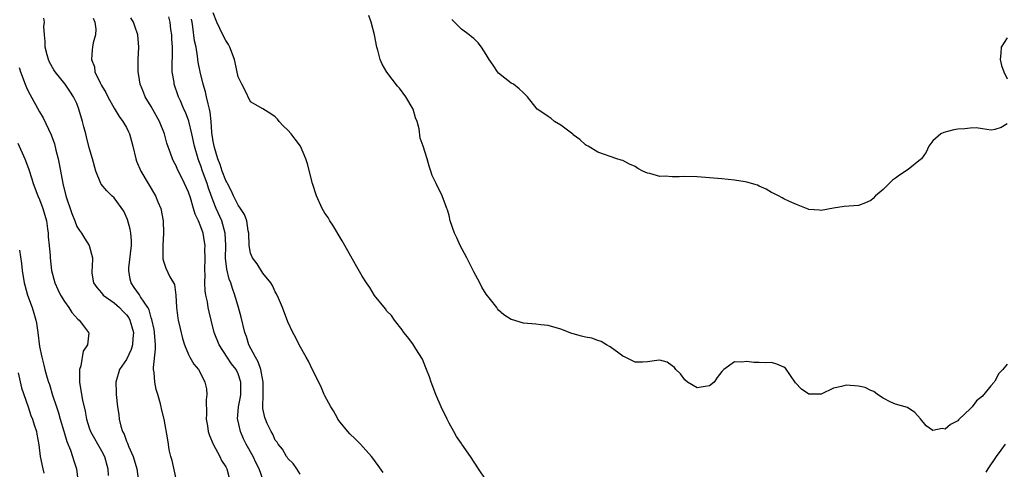
# Model space of a CAD drawing. Units: inches. Extents: x 2586000 to 2589000, y 1533000 to 1536000.
# Drawn here: x 2586828 to 2586987, y 1533887 to 1533959 of the extents above; entities that cross this region are included whole.
import ezdxf

# ---------------------------------------------------------------- set-up
doc = ezdxf.new("R2010")
doc.units = ezdxf.units.IN
doc.header["$MEASUREMENT"] = 0
doc.layers.add('LD25861533_2ft', color=254, linetype='Continuous')

msp = doc.modelspace()

# ---------------------------------------------------------------- linework, layer by layer
at = {"layer": 'LD25861533_2ft'}
for points, elevation in [([(2586903, 1533885.19), (2586901.74, 1533887), (2586900.48, 1533889), (2586899.09, 1533891), (2586899, 1533891.11), (2586898.22, 1533892.22), (2586897.8, 1533893), (2586897, 1533894.39), (2586896.69, 1533895), (2586895.75, 1533897), (2586894.89, 1533899), (2586894.12, 1533901), (2586893.84, 1533901.84), (2586893.39, 1533903), (2586893.29, 1533903.29), (2586892.71, 1533904.71), (2586891.64, 1533906.36), (2586891.15, 1533907.15), (2586890.31, 1533908.31), (2586889.72, 1533909), (2586889.43, 1533909.43), (2586888.23, 1533911), (2586887.72, 1533911.72), (2586887, 1533912.45), (2586886.78, 1533912.78), (2586885, 1533914.95), (2586884.22, 1533916.22), (2586883.68, 1533917), (2586883, 1533918.08), (2586881.95, 1533919.95), (2586880.19, 1533923), (2586879.77, 1533923.77), (2586878.28, 1533926.28), (2586877.81, 1533927), (2586877.51, 1533927.51), (2586877, 1533928.25), (2586876.57, 1533929), (2586875.65, 1533931), (2586875.02, 1533933), (2586874.2, 1533936.2), (2586873.91, 1533937), (2586873.04, 1533939.04), (2586872.18, 1533940.18), (2586871.53, 1533941), (2586871, 1533941.61), (2586870.29, 1533942.29), (2586869.63, 1533943), (2586869.36, 1533943.36), (2586869, 1533943.78), (2586868.25, 1533944.25), (2586867, 1533945.06), (2586865, 1533946.2), (2586864.1, 1533948.1), (2586863.59, 1533949), (2586863, 1533950.22), (2586862.51, 1533952.51), (2586862.42, 1533953), (2586861.68, 1533955), (2586861.44, 1533955.44), (2586861, 1533956.05), (2586860.56, 1533957), (2586859.57, 1533959), (2586859, 1533960.52)], 7406), ([(2586853, 1533885.42), (2586852.37, 1533888.37), (2586852.17, 1533889), (2586851.91, 1533890.09), (2586851.76, 1533891), (2586851.67, 1533891.66), (2586851.06, 1533895), (2586850.67, 1533896.67), (2586850.62, 1533897), (2586850.51, 1533897.49), (2586850.08, 1533899), (2586849.81, 1533899.81), (2586849.57, 1533901), (2586849.48, 1533902.52), (2586849.38, 1533903), (2586849.36, 1533903.36), (2586849.71, 1533906.29), (2586849.7, 1533907), (2586849.62, 1533907.62), (2586849.54, 1533909), (2586849.46, 1533909.46), (2586849.09, 1533911.09), (2586849, 1533911.34), (2586848.64, 1533912.64), (2586848.43, 1533913), (2586847.28, 1533914.72), (2586847.08, 1533915.08), (2586846.25, 1533916.25), (2586845.76, 1533917), (2586845.59, 1533917.59), (2586845.39, 1533919), (2586845.41, 1533919.41), (2586845.82, 1533923), (2586845.8, 1533923.8), (2586845.72, 1533925), (2586845.62, 1533925.62), (2586845.18, 1533927.18), (2586844.56, 1533928.56), (2586843, 1533930.71), (2586842.66, 1533931), (2586841.85, 1533931.85), (2586840.92, 1533932.92), (2586840.87, 1533933), (2586840.05, 1533935), (2586839.51, 1533937), (2586839, 1533938.76), (2586838.54, 1533940.54), (2586838.45, 1533941), (2586838.13, 1533942.13), (2586837.94, 1533943), (2586837.35, 1533945), (2586837, 1533945.88), (2586836.48, 1533947), (2586835.87, 1533947.87), (2586835.12, 1533949), (2586833.53, 1533951), (2586833.32, 1533951.32), (2586832.59, 1533952.59), (2586832.42, 1533953), (2586832.24, 1533953.76), (2586831.9, 1533955), (2586831.88, 1533955.88), (2586831.78, 1533957), (2586831.7, 1533958.3), (2586831.77, 1533959), (2586831.68, 1533959.68)], 7416), ([(2586839.64, 1533959.64), (2586839.93, 1533959), (2586840.09, 1533957.91), (2586840, 1533957), (2586839.66, 1533955.66), (2586839.55, 1533955), (2586839.45, 1533954.55), (2586839.38, 1533953), (2586839.83, 1533951.83), (2586839.93, 1533951), (2586840.76, 1533949.24), (2586841, 1533948.79), (2586841.67, 1533947.67), (2586842, 1533947), (2586843, 1533945.15), (2586843.82, 1533943.82), (2586844.43, 1533943), (2586845, 1533942.01), (2586845.35, 1533941.35), (2586845.49, 1533941), (2586845.84, 1533939.84), (2586846.02, 1533939), (2586846.49, 1533937), (2586846.62, 1533936.62), (2586847.31, 1533935), (2586849.68, 1533931), (2586850.06, 1533930.05), (2586850.52, 1533929), (2586850.91, 1533927), (2586850.95, 1533925), (2586850.86, 1533923), (2586850.88, 1533920.88), (2586851, 1533920.46), (2586851.36, 1533919.36), (2586852.02, 1533917.98), (2586852.73, 1533916.73), (2586852.97, 1533915), (2586853.08, 1533913), (2586853.3, 1533911.3), (2586853.34, 1533911), (2586853.64, 1533909.64), (2586854.01, 1533908.01), (2586854.34, 1533907), (2586855, 1533905.44), (2586855.23, 1533905), (2586855.86, 1533903.86), (2586856.61, 1533903), (2586857, 1533902.34), (2586857.66, 1533901), (2586857.88, 1533899.88), (2586857.96, 1533899), (2586857.86, 1533898.14), (2586857.89, 1533895.89), (2586857.86, 1533895), (2586858.05, 1533893.95), (2586858.2, 1533893), (2586858.38, 1533892.38), (2586858.99, 1533891), (2586860.04, 1533889), (2586860.35, 1533888.35), (2586861, 1533887.34), (2586861.17, 1533887), (2586861.54, 1533885.54)], 7414), ([(2586867.09, 1533885), (2586866.38, 1533887), (2586865.91, 1533887.91), (2586865.41, 1533889), (2586864.31, 1533891), (2586863.87, 1533891.87), (2586863.37, 1533893), (2586862.93, 1533894.93), (2586862.91, 1533895), (2586863.07, 1533897), (2586863.38, 1533898.62), (2586863.44, 1533899), (2586863.46, 1533899.46), (2586863.46, 1533901), (2586863, 1533902.33), (2586862.69, 1533903), (2586861.96, 1533903.96), (2586861.25, 1533905), (2586859.95, 1533907), (2586859.15, 1533909), (2586858.64, 1533911), (2586858.33, 1533912.33), (2586858.2, 1533913), (2586858.05, 1533913.95), (2586857.82, 1533915), (2586857.7, 1533915.7), (2586857.64, 1533917), (2586857.67, 1533918.33), (2586857.62, 1533919), (2586857.67, 1533921), (2586857.64, 1533922.36), (2586857.67, 1533923), (2586857.6, 1533923.6), (2586857.36, 1533925), (2586857, 1533926.02), (2586856.59, 1533927), (2586856.07, 1533928.07), (2586855.83, 1533929), (2586855.32, 1533930.68), (2586855, 1533931.62), (2586854.38, 1533933), (2586853.91, 1533933.91), (2586853.25, 1533935.25), (2586853, 1533935.86), (2586852.6, 1533936.6), (2586852.4, 1533937), (2586852.11, 1533937.89), (2586851.53, 1533939.53), (2586851.15, 1533941), (2586850.34, 1533943), (2586849, 1533945.43), (2586848.04, 1533947), (2586847.75, 1533947.75), (2586847.22, 1533949), (2586847, 1533950.43), (2586846.89, 1533951), (2586846.88, 1533953), (2586846.98, 1533955), (2586846.84, 1533957), (2586846.37, 1533958.37), (2586846.12, 1533959), (2586845.7, 1533959.7)], 7412), ([(2586873, 1533886.14), (2586872.47, 1533887), (2586871.87, 1533887.87), (2586871, 1533888.69), (2586870.89, 1533888.89), (2586870.81, 1533889), (2586870.16, 1533890.16), (2586869.44, 1533891), (2586869.29, 1533891.29), (2586869, 1533891.64), (2586868.6, 1533892.6), (2586868.33, 1533893), (2586867.71, 1533894.29), (2586867.4, 1533895), (2586867.3, 1533895.3), (2586867, 1533896.73), (2586866.97, 1533896.97), (2586867.02, 1533898.98), (2586867.04, 1533901), (2586866.66, 1533903), (2586866.24, 1533904.24), (2586865.79, 1533905), (2586864.74, 1533907), (2586864.33, 1533908.33), (2586864.06, 1533909), (2586863.47, 1533911.47), (2586863.06, 1533913), (2586862.46, 1533915), (2586862.08, 1533916.08), (2586861.81, 1533917), (2586861.58, 1533917.58), (2586861.19, 1533919.19), (2586860.99, 1533920.99), (2586861.01, 1533922.99), (2586860.93, 1533925), (2586860.36, 1533927), (2586859.47, 1533929), (2586859, 1533930.19), (2586858.24, 1533932.24), (2586858.01, 1533933), (2586857.28, 1533935), (2586857, 1533935.83), (2586856.66, 1533936.66), (2586856.55, 1533937), (2586855.98, 1533939), (2586855.56, 1533941), (2586855.06, 1533943.06), (2586854.51, 1533944.51), (2586854.27, 1533945), (2586853.69, 1533946.31), (2586853.4, 1533947), (2586852.71, 1533949), (2586852.68, 1533949.32), (2586852.39, 1533951), (2586852.35, 1533952.35), (2586852.41, 1533953.59), (2586852.41, 1533955), (2586852.33, 1533956.33), (2586852.3, 1533957), (2586852.18, 1533957.82), (2586852.03, 1533959), (2586851.85, 1533959.85)], 7410), ([(2586886.39, 1533886.39), (2586885.57, 1533887.57), (2586884.73, 1533888.73), (2586884.51, 1533889), (2586882.71, 1533891), (2586881.86, 1533891.86), (2586881, 1533892.64), (2586880.69, 1533893), (2586879.46, 1533894.54), (2586879.1, 1533895), (2586879, 1533895.15), (2586878.37, 1533896.37), (2586877.95, 1533897), (2586877, 1533898.79), (2586876.9, 1533899), (2586876.35, 1533900.35), (2586875, 1533902.98), (2586874.34, 1533904.34), (2586873.95, 1533905), (2586872.84, 1533907), (2586872.25, 1533908.25), (2586871.84, 1533909), (2586871, 1533910.7), (2586870.14, 1533913), (2586869.49, 1533914.51), (2586869.21, 1533915.21), (2586869, 1533915.54), (2586868.56, 1533916.56), (2586868.27, 1533917), (2586867, 1533918.56), (2586866.06, 1533920.06), (2586865.31, 1533921), (2586865, 1533921.79), (2586864.78, 1533923), (2586864.72, 1533925), (2586864.64, 1533925.36), (2586864.41, 1533927), (2586864.02, 1533928.02), (2586863.37, 1533929), (2586863, 1533929.51), (2586862.26, 1533931), (2586861.89, 1533931.89), (2586861.27, 1533933), (2586861.2, 1533933.2), (2586861, 1533933.51), (2586860.43, 1533935), (2586860.09, 1533936.09), (2586859.72, 1533937), (2586859.19, 1533938.81), (2586859, 1533939.79), (2586858.79, 1533941.21), (2586858.65, 1533943), (2586858.51, 1533944.51), (2586858.4, 1533945), (2586858.17, 1533945.83), (2586857.93, 1533947), (2586857.76, 1533947.76), (2586857.38, 1533949), (2586856.87, 1533951), (2586856.57, 1533952.57), (2586856.45, 1533953.55), (2586856.22, 1533955), (2586855.99, 1533955.99), (2586855.71, 1533958.29), (2586855.57, 1533959), (2586855.49, 1533959.49)], 7408), ([(2586987, 1533903.86), (2586986.3, 1533903), (2586985.65, 1533902.35), (2586985, 1533901.15), (2586984.92, 1533901.08), (2586984.87, 1533901), (2586984.37, 1533900.37), (2586983.22, 1533899), (2586983.11, 1533898.89), (2586983, 1533898.73), (2586982.04, 1533897.96), (2586981.32, 1533897), (2586981, 1533896.67), (2586979.26, 1533895), (2586979.12, 1533894.88), (2586979, 1533894.74), (2586977.82, 1533894.18), (2586977, 1533893.4), (2586976.5, 1533893.5), (2586975, 1533893.17), (2586973.93, 1533893.93), (2586973, 1533895.08), (2586972.11, 1533896.11), (2586970.89, 1533896.89), (2586969, 1533897.43), (2586968.23, 1533897.77), (2586967, 1533898.42), (2586966.1, 1533899), (2586965.47, 1533899.47), (2586965, 1533899.62), (2586964.1, 1533900.1), (2586963, 1533900.34), (2586961, 1533900.5), (2586960.26, 1533900.26), (2586959, 1533899.99), (2586957, 1533899.06), (2586955, 1533899.03), (2586953.84, 1533899.84), (2586952.85, 1533900.85), (2586951.23, 1533903.23), (2586951, 1533903.41), (2586949.86, 1533903.86), (2586949, 1533904.13), (2586948.09, 1533904.09), (2586947, 1533904.16), (2586946.13, 1533904.13), (2586945, 1533904.3), (2586944.19, 1533904.19), (2586943, 1533904.25), (2586941.31, 1533903), (2586941, 1533902.7), (2586940.25, 1533901.75), (2586939.73, 1533901), (2586939, 1533900.39), (2586938.29, 1533900.29), (2586937, 1533900.05), (2586935.42, 1533901), (2586935, 1533901.35), (2586934.3, 1533902.3), (2586933.57, 1533903), (2586933.33, 1533903.33), (2586933, 1533903.63), (2586932.18, 1533904.18), (2586931, 1533904.5), (2586930.48, 1533904.48), (2586929, 1533904.26), (2586928.21, 1533904.21), (2586927, 1533904.19), (2586926.45, 1533904.45), (2586925.39, 1533905), (2586925, 1533905.18), (2586924.36, 1533905.64), (2586923, 1533906.68), (2586922.41, 1533907), (2586921.55, 1533907.55), (2586921, 1533907.71), (2586920.05, 1533908.05), (2586919, 1533908.26), (2586918.37, 1533908.37), (2586917, 1533908.79), (2586916.82, 1533908.82), (2586915, 1533909.53), (2586913, 1533910.11), (2586911.78, 1533910.22), (2586911, 1533910.34), (2586909, 1533910.5), (2586907.07, 1533911.07), (2586907, 1533911.09), (2586905.85, 1533911.85), (2586905, 1533912.6), (2586904.82, 1533912.82), (2586904.71, 1533913), (2586903.7, 1533914.3), (2586903, 1533915.17), (2586902.3, 1533916.3), (2586901.95, 1533917), (2586901, 1533918.76), (2586899.88, 1533921), (2586898.82, 1533923), (2586898.25, 1533924.25), (2586897.88, 1533925), (2586897.2, 1533927), (2586897, 1533927.84), (2586896.75, 1533928.75), (2586896.66, 1533929), (2586896.42, 1533929.58), (2586895.88, 1533931), (2586895.61, 1533931.61), (2586895, 1533932.86), (2586894.91, 1533933), (2586894.3, 1533934.3), (2586894.08, 1533935), (2586893.78, 1533935.78), (2586893.48, 1533937), (2586892.81, 1533939), (2586892.34, 1533940.34), (2586892.19, 1533941.81), (2586891.88, 1533943), (2586891.62, 1533943.62), (2586891.23, 1533945), (2586890.03, 1533947), (2586889, 1533948.38), (2586888.7, 1533948.7), (2586886.96, 1533950.96), (2586886.23, 1533952.23), (2586885.9, 1533953), (2586885.5, 1533954.5), (2586885.35, 1533955), (2586885.01, 1533957), (2586884.47, 1533959), (2586884.07, 1533960.07)], 7404), ([(2586987, 1533942.6), (2586985.99, 1533942.01), (2586985, 1533941.69), (2586984.4, 1533941.6), (2586983, 1533941.8), (2586981.99, 1533941.99), (2586981, 1533941.95), (2586980.17, 1533941.83), (2586979, 1533941.76), (2586978.36, 1533941.64), (2586976.76, 1533941.24), (2586976.28, 1533941), (2586975, 1533939.91), (2586974.36, 1533939), (2586973.92, 1533938.08), (2586973.15, 1533937), (2586973, 1533936.86), (2586971, 1533935.29), (2586969.63, 1533934.37), (2586969, 1533933.86), (2586968.48, 1533933.52), (2586967, 1533932.03), (2586965.74, 1533931), (2586965.4, 1533930.6), (2586965, 1533930.25), (2586964.13, 1533929.87), (2586963, 1533929.46), (2586960.72, 1533929.28), (2586959, 1533929.05), (2586957, 1533928.63), (2586956.71, 1533928.71), (2586955, 1533928.83), (2586954.89, 1533928.89), (2586953, 1533929.61), (2586951.9, 1533930.1), (2586951, 1533930.54), (2586950.72, 1533930.72), (2586950.14, 1533931), (2586949.39, 1533931.39), (2586949, 1533931.55), (2586948.11, 1533932.11), (2586947, 1533932.56), (2586946.72, 1533932.72), (2586945, 1533933.23), (2586944.74, 1533933.26), (2586943, 1533933.56), (2586941, 1533933.76), (2586937, 1533934.1), (2586935, 1533934.16), (2586934.1, 1533934.1), (2586933, 1533934.09), (2586931.82, 1533934.18), (2586931, 1533934.14), (2586929.4, 1533934.6), (2586929, 1533934.66), (2586928.27, 1533935), (2586927.45, 1533935.45), (2586927, 1533935.74), (2586926.1, 1533936.1), (2586925, 1533936.7), (2586924.76, 1533936.76), (2586924.05, 1533937), (2586921, 1533938.07), (2586919.45, 1533939), (2586919.16, 1533939.16), (2586919, 1533939.23), (2586918.11, 1533940.11), (2586917, 1533940.86), (2586916.94, 1533940.94), (2586915, 1533942.41), (2586914.01, 1533943), (2586913.48, 1533943.48), (2586913, 1533943.83), (2586912.27, 1533944.27), (2586911.23, 1533945), (2586909.64, 1533947), (2586909.31, 1533947.31), (2586909, 1533947.65), (2586908.29, 1533948.29), (2586907.39, 1533949), (2586907, 1533949.19), (2586905, 1533950.79), (2586904.84, 1533951), (2586904.11, 1533952.11), (2586903.48, 1533953), (2586903, 1533953.82), (2586902.22, 1533955), (2586901.7, 1533955.7), (2586901, 1533956.36), (2586900.65, 1533956.65), (2586900.23, 1533957), (2586899, 1533957.91), (2586897.91, 1533959), (2586897.47, 1533959.47)], 7402), ([(2586987, 1533956.47), (2586986.01, 1533955), (2586985.96, 1533954.04), (2586985.84, 1533953), (2586986.05, 1533952.05), (2586986.46, 1533951), (2586987, 1533949.89)], 7402), ([(2586827.71, 1533951.71), (2586827.91, 1533951), (2586828.66, 1533949), (2586829, 1533948.23), (2586829.42, 1533947.42), (2586831, 1533944.55), (2586831.57, 1533943.57), (2586832.84, 1533940.84), (2586833.38, 1533939.38), (2586833.61, 1533938.39), (2586833.99, 1533937), (2586834.17, 1533936.17), (2586834.73, 1533933), (2586835.21, 1533931), (2586836.19, 1533928.19), (2586836.67, 1533927), (2586837, 1533926.1), (2586837.43, 1533925.43), (2586837.76, 1533925), (2586838.22, 1533924.22), (2586838.98, 1533923), (2586839.55, 1533921), (2586839.5, 1533919.5), (2586839.4, 1533919), (2586839.44, 1533918.56), (2586839.67, 1533917), (2586840.25, 1533916.25), (2586841, 1533915.36), (2586841.27, 1533915), (2586843, 1533913.77), (2586843.88, 1533913), (2586844.44, 1533912.44), (2586845, 1533911.86), (2586845.37, 1533911.37), (2586845.57, 1533911), (2586845.89, 1533909.89), (2586846.13, 1533909), (2586846.01, 1533908.01), (2586845.98, 1533907), (2586845.77, 1533906.23), (2586845, 1533904.63), (2586843.87, 1533903), (2586843.28, 1533901), (2586843.35, 1533899.35), (2586843.35, 1533899), (2586843.57, 1533897), (2586843.76, 1533895.76), (2586843.84, 1533895), (2586844.1, 1533893.9), (2586844.39, 1533893), (2586844.61, 1533892.61), (2586845, 1533891.48), (2586845.15, 1533891.15), (2586845.32, 1533890.68), (2586846.06, 1533889), (2586846.68, 1533887), (2586846.96, 1533885)], 7418), ([(2586827.51, 1533939.51), (2586828.62, 1533937), (2586828.73, 1533936.73), (2586829.27, 1533935.27), (2586829.75, 1533933.75), (2586829.96, 1533933), (2586830.72, 1533931), (2586831, 1533930.41), (2586831.54, 1533929), (2586832.1, 1533927), (2586832.3, 1533925.7), (2586832.38, 1533925), (2586832.4, 1533924.4), (2586832.54, 1533923), (2586832.68, 1533921.32), (2586832.7, 1533921), (2586832.91, 1533919), (2586833.45, 1533917), (2586833.93, 1533915.93), (2586834.39, 1533915), (2586835, 1533913.99), (2586835.73, 1533913), (2586836.19, 1533912.19), (2586837.16, 1533911.16), (2586837.4, 1533911), (2586838.05, 1533910.05), (2586838.89, 1533909), (2586838.91, 1533908.91), (2586838.7, 1533907), (2586838.03, 1533905.97), (2586837.63, 1533903.63), (2586837.41, 1533903), (2586837.45, 1533901.45), (2586837.43, 1533901), (2586837.76, 1533899), (2586837.93, 1533898.07), (2586838.33, 1533896.33), (2586838.56, 1533895), (2586839, 1533893.61), (2586839.21, 1533893), (2586841, 1533889.91), (2586841.45, 1533889), (2586841.98, 1533887), (2586842.08, 1533885.92)], 7420), ([(2586827.75, 1533922.25), (2586828.09, 1533920.09), (2586828.19, 1533919), (2586828.52, 1533917), (2586828.6, 1533916.6), (2586829.03, 1533915.03), (2586829.78, 1533913), (2586830.09, 1533912.09), (2586830.37, 1533911), (2586830.48, 1533910.48), (2586830.72, 1533909), (2586831, 1533906.74), (2586831.34, 1533905), (2586831.7, 1533903.7), (2586831.84, 1533903), (2586832.16, 1533901.84), (2586832.43, 1533901), (2586832.59, 1533900.59), (2586833.08, 1533898.91), (2586833.7, 1533897), (2586834.04, 1533896.04), (2586834.33, 1533895), (2586834.9, 1533893.1), (2586835.39, 1533891.39), (2586835.98, 1533890.02), (2586836.32, 1533889), (2586836.45, 1533888.45), (2586836.96, 1533887), (2586837.17, 1533885.17)], 7422), ([(2586827.53, 1533902.47), (2586828.08, 1533900.08), (2586829.16, 1533897), (2586829.61, 1533895.61), (2586829.87, 1533895), (2586830.12, 1533894.12), (2586830.48, 1533893), (2586830.58, 1533892.58), (2586830.86, 1533890.86), (2586831.09, 1533889), (2586831.5, 1533887), (2586831.7, 1533886.3)], 7424), ([(2586986.64, 1533891), (2586985.97, 1533890.03), (2586985.22, 1533889), (2586983.84, 1533887), (2586983.52, 1533886.48)], 7406)]:
    msp.add_lwpolyline(points, dxfattribs=dict(at, elevation=elevation))

doc.saveas('drawing.dxf')
